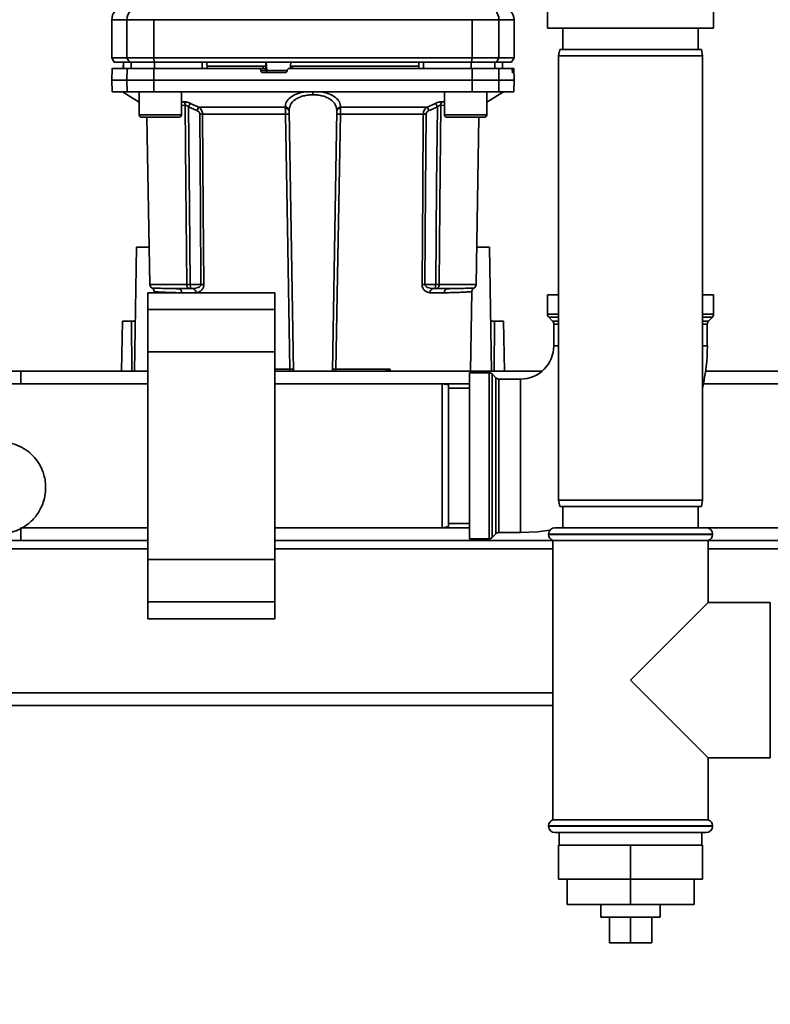
# Paper-space layout 'Blatt1' of a CAD drawing. Units: millimetres. Extents: x 0 to 5940, y 0 to 4200.
# Drawn here: x 1981 to 2158, y 711 to 943 of the extents above; entities that cross this region are included whole.
import ezdxf

# ---------------------------------------------------------------- set-up
doc = ezdxf.new("R2010")
doc.units = ezdxf.units.MM
doc.header["$LTSCALE"] = 10
doc.layers.add('1', color=7, linetype='Continuous')
doc.styles.add('SLDTEXTSTYLE0', font='TXT', dxfattribs={"width": 0.605})
doc.dimstyles.new('SLDDIMSTYLE0', dxfattribs={"dimtxt": 35, "dimasz": 25, "dimexe": 0, "dimexo": 0.0625, "dimgap": 8.75, "dimtad": 1, "dimdec": 1, "dimrnd": 1e-09, "dimzin": 4, "dimdsep": 46, "dimtxsty": 'SLDTEXTSTYLE0', "dimsah": 1, "dimcen": 0.09, "dimadec": 0, "dimazin": 1, "dimtfac": 1, "dimtdec": 1, "dimtofl": 0, "dimtmove": 0, "dimatfit": 3, "dimfxl": 1, "dimfrac": 2, "dimtolj": 1, "dimtzin": 12, "dimarcsym": 0})

# ---------------------------------------------------------------- blocks, each defined once
blk = doc.blocks.new('_D_2')
at = {"layer": '1'}
for p, q in [((2228.18, 1221.29), (2480.93, 1221.29)), ((2470.93, 1221.29), (2470.93, 566.69)), ((1668.18, 566.69), (2480.93, 566.69))]:
    blk.add_line(p, q, dxfattribs=at)
for points in [[(2470.93, 1221.29), (2466.93, 1196.29), (2474.93, 1196.29)], [(2470.93, 566.69), (2474.93, 591.69), (2466.93, 591.69)]]:
    blk.add_solid(points, dxfattribs=at)
at = {"layer": '1', "insert": (2425.81, 815.12), "char_height": 35, "attachment_point": 1, "rotation": 90, "style": 'SLDTEXTSTYLE0'}
blk.add_mtext('ca. 700', dxfattribs=at)

psp = doc.layouts.new('Blatt1')

# ---------------------------------------------------------------- linework, layer by layer
at = {"color": 7, "linetype": 'Continuous', "lineweight": 35}
for p, q in [((2105.55, 945.88), (2105.55, 941.29)), ((2144.8, 941.29), (2144.8, 945.88)), ((2002.68, 943.29), (2002.68, 934.29)), ((2002.68, 943.29), (2006.26, 943.29)), ((2006.26, 934.29), (2006.26, 943.29)), ((2006.26, 943.29), (2012.6, 943.29)), ((2012.6, 943.29), (2012.6, 934.29)), ((2012.6, 943.29), (2087.75, 943.29)), ((2087.75, 934.29), (2087.75, 943.29)), ((2087.75, 943.29), (2094.1, 943.29)), ((2094.1, 943.29), (2094.1, 934.29)), ((2094.1, 943.29), (2097.68, 943.29)), ((2097.68, 934.29), (2097.68, 943.29)), ((2125.18, 941.29), (2105.55, 941.29)), ((2109.18, 941.29), (2109.18, 936.29)), ((2144.8, 941.29), (2125.18, 941.29)), ((2141.18, 936.29), (2141.18, 941.29)), ((2108.44, 936.29), (2108.18, 934.79)), ((2108.44, 936.29), (2141.91, 936.29)), ((2142.18, 934.79), (2141.91, 936.29)), ((2002.68, 934.29), (2003.26, 933.29)), ((2002.68, 934.29), (2006.26, 934.29)), ((2003.26, 933.29), (2006.83, 933.29)), ((2005.43, 933.29), (2005.4, 931.79)), ((2005.41, 931.79), (2005.44, 933.29)), ((2006.83, 933.29), (2006.26, 934.29)), ((2006.26, 934.29), (2012.6, 934.29)), ((2006.83, 933.29), (2012.71, 933.29)), ((2007.24, 931.79), (2007.27, 933.29)), ((2012.6, 934.29), (2012.71, 933.29)), ((2012.6, 934.29), (2087.75, 934.29)), ((2012.71, 933.29), (2087.64, 933.29)), ((2012.79, 931.79), (2012.8, 933.29)), ((2024.05, 931.79), (2024.05, 933.29)), ((2025.18, 931.79), (2025.15, 933.29)), ((2039.08, 932.29), (2039.03, 933.29)), ((2039.25, 931.27), (2039.14, 933.29)), ((2044.96, 933.29), (2044.9, 932.29)), ((2075.18, 931.79), (2075.2, 933.29)), ((2076.31, 931.79), (2076.31, 933.29)), ((2087.56, 931.79), (2087.56, 933.29)), ((2087.64, 933.29), (2087.75, 934.29)), ((2087.64, 933.29), (2093.53, 933.29)), ((2094.1, 934.29), (2087.75, 934.29)), ((2093.11, 931.79), (2093.09, 933.29)), ((2094.1, 934.29), (2093.53, 933.29)), ((2093.53, 933.29), (2097.1, 933.29)), ((2094.1, 934.29), (2097.68, 934.29)), ((2094.94, 931.79), (2094.92, 933.29)), ((2094.95, 931.79), (2094.93, 933.29)), ((2097.1, 933.29), (2097.68, 934.29)), ((2108.18, 934.79), (2108.18, 829.79)), ((2142.18, 934.79), (2108.18, 934.79)), ((2142.18, 829.79), (2142.18, 934.79)), ((2002.73, 931.79), (2002.68, 929.04)), ((2006.26, 929.04), (2006.31, 931.79)), ((2006.31, 931.79), (2012.61, 931.79)), ((2012.61, 931.79), (2012.6, 929.04)), ((2012.61, 931.79), (2037.35, 931.79)), ((2038.42, 932.29), (2025.17, 932.29)), ((2038.49, 931.79), (2037.35, 931.79)), ((2037.86, 931.27), (2037.86, 931.32)), ((2037.86, 931.32), (2039.09, 931.32)), ((2039.25, 931.27), (2037.86, 931.27)), ((2043.6, 930.79), (2038.36, 930.79)), ((2038.45, 931.79), (2038.42, 932.29)), ((2039.09, 931.32), (2039.04, 932.29)), ((2039.08, 932.29), (2039.04, 932.29)), ((2044.14, 931.27), (2039.25, 931.27)), ((2044.11, 931.32), (2044.11, 931.27)), ((2044.88, 932.32), (2044.85, 931.79)), ((2045.32, 932.29), (2045.29, 931.79)), ((2075.19, 932.29), (2045.32, 932.29)), ((2087.75, 929.04), (2087.74, 931.79)), ((2087.74, 931.79), (2094.05, 931.79)), ((2094.05, 931.79), (2094.1, 929.04)), ((2094.05, 931.79), (2097.22, 931.79)), ((2097.55, 931.79), (2097.22, 931.79)), ((2097.26, 931.27), (2097.26, 931.32)), ((2097.26, 931.32), (2097.55, 931.32)), ((2097.55, 931.27), (2097.26, 931.27)), ((2097.54, 930.79), (2097.3, 930.79)), ((2097.63, 931.79), (2097.55, 931.79)), ((2097.55, 931.32), (2097.55, 931.27)), ((2097.68, 929.04), (2097.63, 931.79)), ((2002.68, 929.04), (2002.73, 926.29)), ((2002.68, 929.04), (2006.26, 929.04)), ((2006.26, 929.04), (2012.6, 929.04)), ((2006.31, 926.29), (2006.26, 929.04)), ((2012.6, 929.04), (2087.75, 929.04)), ((2012.6, 929.04), (2012.61, 926.29)), ((2087.74, 926.29), (2087.75, 929.04)), ((2087.75, 929.04), (2094.1, 929.04)), ((2094.1, 929.04), (2094.05, 926.29)), ((2094.1, 929.04), (2097.68, 929.04)), ((2097.63, 926.29), (2097.68, 929.04)), ((2002.73, 926.29), (2006.31, 926.29)), ((2005.18, 926.29), (2009.12, 923.84)), ((2012.61, 926.29), (2006.31, 926.29)), ((2009.12, 926.29), (2009.12, 920.79)), ((2012.61, 926.29), (2087.74, 926.29)), ((2019.12, 920.79), (2019.12, 926.29)), ((2050.18, 926.29), (2050.18, 925.58)), ((2081.24, 926.29), (2081.24, 920.79)), ((2087.74, 926.29), (2094.05, 926.29)), ((2091.24, 923.84), (2095.18, 926.29)), ((2091.24, 920.79), (2091.24, 926.29)), ((2094.05, 926.29), (2097.63, 926.29)), ((2019.12, 923.88), (2019.59, 923.93)), ((2077.21, 922.67), (2079.17, 923.54)), ((2080.77, 923.93), (2081.24, 923.88)), ((2019.12, 923.01), (2020, 923.1)), ((2023.14, 922.67), (2043.62, 922.67)), ((2043.71, 921), (2024.13, 921)), ((2045.6, 860.29), (2044.53, 921.73)), ((2054.76, 860.29), (2055.83, 921.73)), ((2076.22, 921), (2056.65, 921)), ((2056.74, 922.67), (2077.21, 922.67)), ((2080.36, 923.1), (2081.24, 923.01)), ((2009.12, 920.79), (2014.12, 920.79)), ((2009.62, 920.29), (2014.12, 920.29)), ((2010.97, 920.29), (2011.66, 880.77)), ((2014.12, 920.79), (2019.12, 920.79)), ((2014.12, 920.29), (2018.62, 920.29)), ((2081.24, 920.79), (2086.24, 920.79)), ((2081.74, 920.29), (2086.24, 920.29)), ((2086.24, 920.79), (2091.24, 920.79)), ((2086.24, 920.29), (2090.74, 920.29)), ((2088.7, 880.77), (2089.38, 920.29)), ((2008.02, 860.29), (2008.53, 889.59)), ((2008.53, 889.59), (2011.51, 889.59)), ((2088.85, 889.59), (2091.83, 889.59)), ((2091.83, 889.59), (2092.34, 860.29)), ((2020.37, 880.77), (2011.66, 880.77)), ((2012.68, 879.07), (2012.68, 878.82)), ((2017.36, 879.78), (2016.94, 879.8)), ((2023.73, 880.77), (2021.17, 880.77)), ((2021.81, 879.79), (2021.17, 879.79)), ((2076.63, 880.77), (2079.18, 880.77)), ((2078.55, 879.79), (2079.18, 879.79)), ((2079.99, 880.77), (2088.7, 880.77)), ((2083.41, 879.8), (2083, 879.78)), ((2087.35, 860.29), (2087.68, 879.07)), ((2041.18, 878.82), (2011.18, 878.82)), ((2011.18, 878.82), (2011.18, 874.82)), ((2041.18, 878.82), (2041.18, 874.82)), ((2081.16, 878.81), (2077.81, 878.81)), ((2105.55, 878.29), (2105.55, 873.71)), ((2105.55, 878.29), (2108.18, 878.29)), ((2142.18, 878.29), (2144.8, 878.29)), ((2144.8, 873.71), (2144.8, 878.29)), ((2041.18, 874.82), (2011.18, 874.82)), ((2011.18, 874.82), (2011.18, 864.82)), ((2041.18, 874.82), (2041.18, 864.82)), ((2004.97, 860.29), (2005.18, 872.09)), ((2007.31, 872.09), (2005.18, 872.09)), ((2007.41, 860.29), (2007.31, 872.09)), ((2007.31, 872.09), (2008.22, 872.09)), ((2092.13, 872.09), (2093.04, 872.09)), ((2093.04, 872.09), (2092.94, 860.29)), ((2095.18, 872.09), (2093.04, 872.09)), ((2095.18, 872.09), (2095.38, 860.29)), ((2105.55, 873.71), (2108.18, 873.71)), ((2105.85, 873), (2106.76, 872.09)), ((2108.18, 873), (2105.85, 873)), ((2106.76, 872.09), (2108.18, 872.09)), ((2142.18, 873.71), (2144.8, 873.71)), ((2144.51, 873), (2142.18, 873)), ((2142.18, 872.09), (2143.6, 872.09)), ((2143.6, 872.09), (2144.51, 873)), ((2107.05, 871.38), (2107.05, 866.29)), ((2108.18, 871.38), (2107.05, 871.38)), ((2143.3, 871.38), (2142.18, 871.38)), ((2143.3, 866.29), (2143.3, 871.38)), ((2107.05, 866.29), (2108.18, 866.29)), ((2142.18, 866.29), (2143.3, 866.29)), ((2041.18, 864.82), (2011.18, 864.82)), ((2011.18, 864.82), (2011.18, 815.77)), ((2041.18, 864.82), (2041.18, 815.77)), ((2041.18, 860.77), (2044.74, 860.77)), ((2055.62, 860.77), (2068.38, 860.77)), ((2067.26, 860.29), (2068.32, 860.75)), ((2068.38, 860.77), (2068.4, 860.29)), ((1979.18, 860.29), (1981.18, 860.29)), ((1981.18, 860.29), (1981.18, 857.29)), ((1981.18, 860.29), (2011.18, 860.29)), ((2041.18, 860.29), (2104.28, 860.29)), ((2091.76, 859.92), (2087.18, 859.92)), ((2087.18, 859.92), (2087.18, 820.67)), ((2091.76, 820.67), (2091.76, 859.92)), ((2093.39, 858.71), (2092.47, 859.62)), ((2092.47, 859.62), (2092.47, 820.96)), ((2093.39, 821.87), (2093.39, 858.71)), ((2099.18, 858.42), (2094.09, 858.42)), ((2094.09, 858.42), (2094.09, 822.17)), ((2099.18, 858.42), (2099.18, 840.29)), ((2142.89, 860.29), (2181.18, 860.29)), ((2011.18, 857.29), (1975.68, 857.29)), ((1981.18, 857.29), (1979.18, 857.29)), ((1981.18, 857.29), (2011.18, 857.29)), ((2080.68, 857.29), (2041.18, 857.29)), ((2041.18, 857.29), (2087.18, 857.29)), ((2082.18, 857.03), (2080.68, 857.29)), ((2080.68, 840.29), (2080.68, 857.29)), ((2082.18, 857.03), (2082.18, 840.29)), ((2087.18, 856.29), (2082.18, 856.29)), ((2142.38, 857.29), (2181.18, 857.29)), ((2080.68, 823.29), (2080.68, 840.29)), ((2082.18, 840.29), (2082.18, 823.56)), ((2099.18, 840.29), (2099.18, 822.17)), ((2108.18, 829.79), (2108.44, 828.29)), ((2108.18, 829.79), (2125.18, 829.79)), ((2125.18, 828.29), (2108.44, 828.29)), ((2109.18, 828.29), (2109.18, 823.29)), ((2125.18, 829.79), (2142.18, 829.79)), ((2141.91, 828.29), (2125.18, 828.29)), ((2141.18, 823.29), (2141.18, 828.29)), ((2141.91, 828.29), (2142.18, 829.79)), ((1981.18, 823.29), (1981.18, 820.29)), ((1981.18, 823.29), (2011.18, 823.29)), ((1981.51, 823.29), (2011.18, 823.29)), ((2041.18, 823.29), (2080.68, 823.29)), ((2041.18, 823.29), (2087.18, 823.29)), ((2080.68, 823.29), (2082.18, 823.56)), ((2082.18, 824.29), (2087.18, 824.29)), ((2107.33, 823.29), (2125.18, 823.29)), ((2125.18, 823.29), (2143.03, 823.29)), ((2143.03, 823.29), (2181.18, 823.29)), ((2092.47, 820.96), (2093.39, 821.87)), ((2094.09, 822.17), (2099.18, 822.17)), ((2105.83, 821.79), (2105.83, 821.71)), ((2125.18, 821.79), (2105.83, 821.79)), ((2105.83, 821.71), (2144.53, 821.71)), ((2144.53, 821.79), (2125.18, 821.79)), ((2144.53, 821.71), (2144.53, 821.79)), ((1981.18, 820.29), (1979.18, 820.29)), ((1981.18, 820.29), (2011.18, 820.29)), ((2041.18, 820.29), (2106.83, 820.29)), ((2087.18, 820.67), (2091.76, 820.67)), ((2106.83, 820.29), (2106.83, 754.29)), ((2106.83, 820.29), (2125.18, 820.29)), ((2125.18, 820.29), (2143.53, 820.29)), ((2143.53, 805.64), (2143.53, 820.29)), ((2143.53, 820.29), (2181.18, 820.29)), ((2011.18, 818.29), (1971.43, 818.29)), ((2106.83, 818.29), (2041.18, 818.29)), ((2181.18, 818.29), (2143.53, 818.29)), ((2041.18, 815.77), (2011.18, 815.77)), ((2011.18, 815.77), (2011.18, 805.77)), ((2041.18, 815.77), (2041.18, 805.77)), ((2041.18, 805.77), (2011.18, 805.77)), ((2011.18, 805.77), (2011.18, 801.77)), ((2041.18, 805.77), (2041.18, 801.77)), ((2143.53, 805.64), (2125.18, 787.29)), ((2158.18, 805.64), (2143.53, 805.64)), ((2158.18, 805.64), (2158.18, 768.94)), ((2011.18, 801.77), (2041.18, 801.77)), ((2125.18, 787.29), (2143.53, 768.94)), ((2106.83, 784.29), (1974.24, 784.29)), ((2106.83, 781.29), (1973.74, 781.29)), ((2143.53, 754.29), (2143.53, 768.94)), ((2143.53, 768.94), (2158.18, 768.94)), ((2143.53, 754.29), (2106.83, 754.29)), ((2105.83, 752.88), (2105.83, 752.79)), ((2125.18, 752.88), (2105.83, 752.88)), ((2105.83, 752.79), (2125.18, 752.79)), ((2125.18, 751.29), (2107.33, 751.29)), ((2108.33, 751.29), (2108.33, 748.29)), ((2144.53, 752.88), (2125.18, 752.88)), ((2125.18, 752.79), (2144.53, 752.79)), ((2143.03, 751.29), (2125.18, 751.29)), ((2142.03, 748.29), (2142.03, 751.29)), ((2144.53, 752.79), (2144.53, 752.88)), ((2108.18, 748.29), (2108.18, 740.29)), ((2125.18, 748.29), (2108.18, 748.29)), ((2125.18, 748.29), (2125.18, 740.29)), ((2142.18, 748.29), (2125.18, 748.29)), ((2142.18, 748.29), (2142.18, 740.29)), ((2125.18, 740.29), (2108.18, 740.29)), ((2110.18, 740.29), (2110.18, 734.29)), ((2125.18, 740.29), (2125.18, 734.29)), ((2142.18, 740.29), (2125.18, 740.29)), ((2140.18, 740.29), (2140.18, 734.29)), ((2110.18, 734.29), (2125.18, 734.29)), ((2118.18, 734.29), (2118.18, 731.29)), ((2125.18, 734.29), (2140.18, 734.29)), ((2132.18, 731.29), (2132.18, 734.29)), ((2128.68, 731.29), (2118.18, 731.29)), ((2120.18, 731.29), (2120.18, 725.29)), ((2125.18, 731.29), (2125.18, 725.29)), ((2132.18, 731.29), (2128.68, 731.29)), ((2130.18, 731.29), (2130.18, 725.29)), ((2120.18, 725.29), (2125.18, 725.29)), ((2125.18, 725.29), (2130.18, 725.29))]:
    psp.add_line(p, q, dxfattribs=at)
at = {"color": 7, "linetype": 'Continuous', "lineweight": 35, "flags": 128}
for points in [[(2020.37, 880.77), (2020.16, 904.4), (2020, 923.1)], [(2020.8, 922.71), (2021.01, 899.17), (2021.17, 880.77)], [(2023.45, 921), (2023.61, 898.48), (2023.73, 880.77)], [(2024.13, 921), (2024.29, 898.4), (2024.42, 880.77)], [(2044.74, 860.77), (2044.17, 894.29), (2043.71, 921)], [(2056.65, 921), (2056.07, 887.06), (2055.62, 860.77)], [(2075.94, 880.77), (2076.1, 903.22), (2076.22, 921)], [(2076.63, 880.77), (2076.78, 903.3), (2076.9, 921)], [(2079.18, 880.77), (2079.39, 904.2), (2079.55, 922.71)], [(2080.36, 923.1), (2080.15, 899.32), (2079.99, 880.77)], [(2099.18, 822.17), (2103.25, 822.36), (2106.15, 822.72)]]:
    psp.add_lwpolyline(points, dxfattribs=at)
at = {"color": 7, "linetype": 'Continuous', "lineweight": 35}
for centre, radius, start, end in [((2005.68, 943.29), 3, 97.597, 180), ((2009.23, 943.32), 2.97, 90.5253, 180.5159), ((2091.12, 943.32), 2.97, 359.4841, 89.4747), ((2094.68, 943.29), 3, 0, 82.3872), ((2039.74, 931.29), 0.493, 182.2153, 269.2982), ((2018.89, 923.07), 1.11, 1.455, 50.9514), ((2017.6, 895.08), 67.83, 24.0332, 24.8047), ((2081.46, 923.07), 1.11, 129.0486, 178.545), ((2088.13, 893.68), 71.15, 155.9619, 156.693), ((2023.79, 876.9), 44.1, 89.5576, 90.4424), ((2043.6, 921.74), 0.93, 6.0627, 89.162), ((2043.67, 921.59), 0.865, 9.1449, 92.216), ((2044.12, 907.81), 13.2, 88.197, 91.803), ((2056.23, 907.81), 13.2, 88.197, 91.803), ((2056.75, 921.74), 0.93, 90.838, 173.9373), ((2056.68, 921.59), 0.865, 87.784, 170.8551), ((2076.56, 876.9), 44.1, 89.5576, 90.4424), ((2012.23, 893.68), 71.15, 23.307, 24.0381), ((2009.62, 920.79), 0.5, 180, 270), ((2018.62, 920.79), 0.5, 270, 0), ((2081.74, 920.79), 0.5, 180, 270), ((2090.74, 920.79), 0.5, 270, 0), ((2012.66, 880.79), 1, 181, 240.6238), ((2018.28, 878.87), 0.922, 355.9486, 84.1629), ((2021.66, 878.91), 0.894, 353.4845, 80.2549), ((2024.07, 836.9), 43.87, 89.5518, 90.4482), ((2076.28, 836.9), 43.87, 89.5518, 90.4482), ((2078.7, 878.91), 0.894, 99.7451, 186.5155), ((2082.08, 878.87), 0.922, 95.8371, 184.0514), ((2087.7, 880.79), 1, 299.3607, 359), ((2106.55, 873.71), 1, 180, 225), ((2106.05, 871.38), 1, 0, 45), ((2144.3, 871.38), 1, 135, 180), ((2143.8, 873.71), 1, 315, 0), ((2099.18, 866.29), 7.88, 270, 0), ((2099.18, 866.29), 44.13, 347.0342, 0), ((2045.16, 847.39), 13.39, 88.1734, 91.8266), ((2055.19, 847.39), 13.39, 88.1734, 91.8266), ((2091.76, 858.92), 1, 45, 90), ((2094.09, 859.42), 1, 225, 270), ((2107.33, 821.79), 1.5, 90, 180), ((2143.03, 821.79), 1.5, 0, 90), ((2091.76, 821.67), 1, 270, 315), ((2094.09, 821.17), 1, 90, 135), ((2107.33, 821.71), 1.5, 180, 250.5288), ((2143.03, 821.71), 1.5, 289.4712, 0), ((2107.33, 752.88), 1.5, 109.4712, 180), ((2143.03, 752.88), 1.5, 0, 70.5288), ((2107.33, 752.79), 1.5, 180, 270), ((2143.03, 752.79), 1.5, 270, 0)]:
    psp.add_arc(centre, radius, start, end, dxfattribs=at)
for points, knots in [([(2024.05, 933.29), (2021.94, 933.29), (2018.18, 933.29), (2014.44, 933.29), (2012.8, 933.29)], [0, 0, 0, 0, 0.559996, 1, 1, 1, 1]), ([(2087.56, 933.29), (2085.46, 933.29), (2081.73, 933.29), (2077.96, 933.29), (2076.31, 933.29)], [0, 0, 0, 0, 0.5599959, 1, 1, 1, 1]), ([(2006.31, 931.79), (2005.61, 931.79), (2004.22, 931.79), (2003.18, 931.79), (2002.72, 931.79), (2002.77, 931.79), (2002.78, 931.79)], [0, 0, 0, 0, 0.320004, 0.641271, 0.89421, 1, 1, 1, 1]), ([(2037.86, 931.32), (2037.85, 931.37), (2037.83, 931.48), (2037.74, 931.63), (2037.61, 931.73), (2037.47, 931.79), (2037.38, 931.79), (2037.35, 931.79)], [0, 0, 0, 0, 0.218281, 0.436524, 0.655929, 0.878089, 1, 1, 1, 1]), ([(2038.36, 930.79), (2038.31, 930.8), (2038.19, 930.81), (2038.04, 930.9), (2037.92, 931.03), (2037.87, 931.16), (2037.86, 931.24), (2037.86, 931.27)], [0, 0, 0, 0, 0.225668, 0.451403, 0.675272, 0.896057, 1, 1, 1, 1]), ([(2039.04, 932.29), (2039.03, 932.29), (2038.99, 932.29), (2038.87, 932.29), (2038.72, 932.29), (2038.57, 932.29), (2038.47, 932.29), (2038.42, 932.29)], [0, 0, 0, 0, 0.208377, 0.416756, 0.625126, 0.833677, 1, 1, 1, 1]), ([(2038.49, 931.79), (2038.53, 931.79), (2038.59, 931.79), (2038.7, 931.76), (2038.8, 931.7), (2038.93, 931.61), (2039.04, 931.47), (2039.07, 931.36), (2039.09, 931.32)], [0, 0, 0, 0, 0.104422, 0.221099, 0.353056, 0.502393, 0.784119, 1, 1, 1, 1]), ([(2044.11, 931.27), (2044.1, 931.21), (2044.08, 931.1), (2043.99, 930.95), (2043.85, 930.85), (2043.72, 930.8), (2043.63, 930.79), (2043.6, 930.79)], [0, 0, 0, 0, 0.220312, 0.440581, 0.661976, 0.885105, 1, 1, 1, 1]), ([(2044.11, 931.32), (2044.12, 931.37), (2044.13, 931.49), (2044.23, 931.63), (2044.36, 931.74), (2044.5, 931.79), (2044.58, 931.79), (2044.61, 931.79)], [0, 0, 0, 0, 0.22025, 0.440458, 0.661779, 0.884872, 1, 1, 1, 1]), ([(2044.61, 931.79), (2048.67, 931.79), (2056.78, 931.79), (2068.05, 931.79), (2078.38, 931.79), (2084.63, 931.79), (2087.74, 931.79)], [0, 0, 0, 0, 0.28071, 0.561135, 0.780941, 1, 1, 1, 1]), ([(2045.32, 932.29), (2045.26, 932.29), (2045.15, 932.29), (2045.01, 932.29), (2044.92, 932.29), (2044.87, 932.29), (2044.87, 932.29), (2044.87, 932.29)], [0, 0, 0, 0, 0.247599, 0.495209, 0.74255, 0.989541, 1, 1, 1, 1]), ([(2097.26, 931.32), (2097.25, 931.37), (2097.25, 931.48), (2097.24, 931.63), (2097.23, 931.73), (2097.22, 931.79), (2097.22, 931.79), (2097.22, 931.79)], [0, 0, 0, 0, 0.218281, 0.436524, 0.655929, 0.878089, 1, 1, 1, 1]), ([(2097.3, 930.79), (2097.29, 930.8), (2097.29, 930.81), (2097.27, 930.9), (2097.27, 931.03), (2097.26, 931.16), (2097.26, 931.24), (2097.26, 931.27)], [0, 0, 0, 0, 0.2256676, 0.4514031, 0.6752716, 0.8960572, 1, 1, 1, 1]), ([(2097.55, 931.32), (2097.54, 931.37), (2097.54, 931.49), (2097.54, 931.63), (2097.55, 931.74), (2097.55, 931.79), (2097.55, 931.79), (2097.55, 931.79)], [0, 0, 0, 0, 0.22025, 0.440458, 0.661779, 0.884872, 1, 1, 1, 1]), ([(2097.55, 931.27), (2097.55, 931.21), (2097.55, 931.1), (2097.55, 930.95), (2097.55, 930.85), (2097.54, 930.8), (2097.54, 930.79), (2097.54, 930.79)], [0, 0, 0, 0, 0.220312, 0.440581, 0.661976, 0.885105, 1, 1, 1, 1]), ([(2048.49, 926.29), (2047.78, 926.14), (2046.33, 925.85), (2044.79, 924.96), (2043.8, 923.89), (2043.68, 923.07), (2043.62, 922.67)], [0, 0, 0, 0, 0.248449, 0.498014, 0.748628, 1, 1, 1, 1]), ([(2050.18, 925.58), (2049.79, 925.56), (2048.99, 925.53), (2047.88, 925.3), (2046.87, 924.93), (2045.74, 924.3), (2044.75, 923.27), (2044.6, 922.31), (2044.53, 921.84)], [0, 0, 0, 0, 0.120846, 0.244827, 0.365003, 0.493255, 0.745006, 1, 1, 1, 1]), ([(2055.83, 921.84), (2055.76, 922.31), (2055.61, 923.27), (2054.61, 924.3), (2053.49, 924.93), (2052.48, 925.3), (2051.37, 925.53), (2050.57, 925.56), (2050.18, 925.58)], [0, 0, 0, 0, 0.254972, 0.506725, 0.634993, 0.755174, 0.879157, 1, 1, 1, 1]), ([(2051.86, 926.29), (2052.58, 926.14), (2054.02, 925.85), (2055.57, 924.96), (2056.55, 923.89), (2056.68, 923.07), (2056.74, 922.67)], [0, 0, 0, 0, 0.248477, 0.498056, 0.748663, 1, 1, 1, 1]), ([(2019.59, 923.93), (2019.69, 923.93), (2019.9, 923.93), (2020.31, 923.86), (2020.74, 923.72), (2021.03, 923.6), (2021.18, 923.54)], [0, 0, 0, 0, 0.2490508, 0.4985905, 0.7487082, 1, 1, 1, 1]), ([(2021.18, 923.54), (2021.16, 923.5), (2021.13, 923.42), (2021.03, 923.22), (2020.92, 922.97), (2020.84, 922.79), (2020.8, 922.71)], [0, 0, 0, 0, 0.244516, 0.5, 0.755484, 1, 1, 1, 1]), ([(2021.18, 923.54), (2021.55, 923.37), (2022.2, 923.08), (2022.86, 922.79), (2023.14, 922.67)], [0, 0, 0, 0, 0.564111, 1, 1, 1, 1]), ([(2079.17, 923.54), (2079.32, 923.6), (2079.61, 923.72), (2080.05, 923.86), (2080.46, 923.93), (2080.66, 923.93), (2080.77, 923.93)], [0, 0, 0, 0, 0.251292, 0.50141, 0.750949, 1, 1, 1, 1]), ([(2020.8, 922.71), (2020.73, 922.77), (2020.59, 922.89), (2020.37, 923.02), (2020.16, 923.1), (2020.05, 923.1), (2020, 923.1)], [0, 0, 0, 0, 0.275768, 0.531502, 0.769673, 1, 1, 1, 1]), ([(2020.8, 922.71), (2021.17, 922.54), (2021.83, 922.25), (2022.49, 921.96), (2022.78, 921.84)], [0, 0, 0, 0, 0.56, 1, 1, 1, 1]), ([(2023.45, 921), (2023.44, 921.11), (2023.41, 921.32), (2023.17, 921.63), (2022.93, 921.76), (2022.78, 921.84)], [0, 0, 0, 0, 0.278746, 0.556238, 1, 1, 1, 1]), ([(2023.14, 922.67), (2023.28, 922.57), (2023.54, 922.4), (2023.85, 922.01), (2024.08, 921.55), (2024.12, 921.18), (2024.13, 921)], [0, 0, 0, 0, 0.249235, 0.470949, 0.742045, 1, 1, 1, 1]), ([(2043.64, 922.46), (2043.63, 922.5), (2043.63, 922.58), (2043.62, 922.64), (2043.62, 922.67)], [0, 0, 0, 0, 0.562409, 1, 1, 1, 1]), ([(2043.71, 921), (2043.71, 921.14), (2043.7, 921.4), (2043.69, 921.79), (2043.67, 922.16), (2043.65, 922.36), (2043.64, 922.46)], [0, 0, 0, 0, 0.239698, 0.486222, 0.739636, 1, 1, 1, 1]), ([(2044.53, 921.73), (2044.53, 921.75), (2044.53, 921.79), (2044.53, 921.82), (2044.53, 921.84)], [0, 0, 0, 0, 0.563453, 1, 1, 1, 1]), ([(2055.83, 921.84), (2055.83, 921.82), (2055.83, 921.79), (2055.83, 921.75), (2055.83, 921.73)], [0, 0, 0, 0, 0.556457, 1, 1, 1, 1]), ([(2056.65, 921), (2056.65, 921.14), (2056.65, 921.4), (2056.67, 921.79), (2056.69, 922.16), (2056.71, 922.36), (2056.72, 922.46)], [0, 0, 0, 0, 0.239693, 0.486215, 0.739631, 1, 1, 1, 1]), ([(2056.74, 922.67), (2056.74, 922.63), (2056.73, 922.57), (2056.72, 922.49), (2056.72, 922.46)], [0, 0, 0, 0, 0.557513, 1, 1, 1, 1]), ([(2076.22, 921), (2076.24, 921.18), (2076.27, 921.55), (2076.5, 922.01), (2076.82, 922.4), (2077.08, 922.57), (2077.21, 922.67)], [0, 0, 0, 0, 0.25791, 0.529051, 0.75073, 1, 1, 1, 1]), ([(2076.9, 921), (2076.92, 921.11), (2076.95, 921.32), (2077.19, 921.63), (2077.43, 921.76), (2077.58, 921.84)], [0, 0, 0, 0, 0.279563, 0.560003, 1, 1, 1, 1]), ([(2077.58, 921.84), (2077.95, 922), (2078.61, 922.28), (2079.26, 922.58), (2079.55, 922.71)], [0, 0, 0, 0, 0.56, 1, 1, 1, 1]), ([(2080.36, 923.1), (2080.3, 923.1), (2080.2, 923.1), (2079.99, 923.02), (2079.77, 922.89), (2079.63, 922.77), (2079.55, 922.71)], [0, 0, 0, 0, 0.230327, 0.468498, 0.724232, 1, 1, 1, 1]), ([(2018.37, 879.79), (2017.43, 879.8), (2015.54, 879.81), (2013.83, 879.86), (2012.79, 879.89), (2012.32, 879.91), (2012.09, 879.92), (2012.17, 879.92), (2012.17, 879.92)], [0, 0, 0, 0, 0.250863, 0.500931, 0.67164, 0.838007, 0.999928, 1, 1, 1, 1]), ([(2012.17, 879.92), (2012.24, 879.87), (2012.39, 879.78), (2012.55, 879.57), (2012.66, 879.33), (2012.67, 879.15), (2012.68, 879.07)], [0, 0, 0, 0, 0.245724, 0.5, 0.754276, 1, 1, 1, 1]), ([(2018.15, 878.82), (2018.14, 878.82), (2017.68, 878.82), (2016.78, 878.85), (2015.46, 878.89), (2014.41, 878.94), (2013.65, 878.99), (2013.18, 879.02), (2012.87, 879.05), (2012.72, 879.06), (2012.66, 879.07), (2012.68, 879.07), (2012.68, 879.07)], [0, 0, 0, 0, 0.001839, 0.12521, 0.275493, 0.452684, 0.579096, 0.697029, 0.806483, 0.907457, 0.999952, 1, 1, 1, 1]), ([(2018.67, 879.72), (2018.37, 879.74), (2017.91, 879.77), (2017.5, 879.78), (2017.36, 879.78)], [0, 0, 0, 0, 0.663444, 1, 1, 1, 1]), ([(2018.37, 879.79), (2018.86, 879.79), (2019.73, 879.79), (2020.73, 879.79), (2021.17, 879.79)], [0, 0, 0, 0, 0.559983, 1, 1, 1, 1]), ([(2021.17, 880.77), (2021.09, 880.77), (2020.94, 880.77), (2020.72, 880.77), (2020.52, 880.77), (2020.42, 880.77), (2020.37, 880.77)], [0, 0, 0, 0, 0.250763, 0.501741, 0.750529, 1, 1, 1, 1]), ([(2021.17, 879.79), (2021.12, 879.79), (2021.01, 879.8), (2020.85, 879.84), (2020.7, 879.91), (2020.58, 880.02), (2020.48, 880.18), (2020.41, 880.37), (2020.37, 880.58), (2020.37, 880.72), (2020.37, 880.77)], [0, 0, 0, 0, 0.101926, 0.214198, 0.325969, 0.462422, 0.577471, 0.74729, 0.889688, 1, 1, 1, 1]), ([(2021.17, 880.77), (2021.18, 880.72), (2021.18, 880.59), (2021.21, 880.4), (2021.25, 880.2), (2021.29, 880.04), (2021.3, 879.92), (2021.3, 879.84), (2021.26, 879.8), (2021.2, 879.79), (2021.17, 879.79)], [0, 0, 0, 0, 0.103556, 0.243246, 0.382817, 0.528184, 0.667826, 0.781465, 0.895624, 1, 1, 1, 1]), ([(2023.73, 880.77), (2023.73, 880.74), (2023.72, 880.66), (2023.66, 880.5), (2023.46, 880.24), (2022.83, 879.88), (2022.22, 879.83), (2021.81, 879.79)], [0, 0, 0, 0, 0.045641, 0.094011, 0.199226, 0.445736, 1, 1, 1, 1]), ([(2024.42, 880.77), (2024.41, 880.62), (2024.39, 880.31), (2024.23, 879.9), (2024.01, 879.55), (2023.66, 879.19), (2023.16, 878.88), (2022.75, 878.83), (2022.54, 878.81)], [0, 0, 0, 0, 0.12367, 0.253174, 0.374159, 0.504042, 0.752317, 1, 1, 1, 1]), ([(2077.81, 878.81), (2077.61, 878.83), (2077.19, 878.88), (2076.69, 879.19), (2076.34, 879.55), (2076.13, 879.9), (2075.97, 880.31), (2075.95, 880.62), (2075.94, 880.77)], [0, 0, 0, 0, 0.247706, 0.496048, 0.625521, 0.746805, 0.876246, 1, 1, 1, 1]), ([(2078.55, 879.79), (2078.13, 879.83), (2077.53, 879.88), (2076.9, 880.24), (2076.69, 880.5), (2076.63, 880.66), (2076.63, 880.74), (2076.63, 880.77)], [0, 0, 0, 0, 0.554369, 0.800743, 0.906018, 0.954429, 1, 1, 1, 1]), ([(2079.18, 880.77), (2079.18, 880.72), (2079.17, 880.58), (2079.14, 880.38), (2079.1, 880.19), (2079.07, 880.03), (2079.05, 879.91), (2079.06, 879.84), (2079.09, 879.8), (2079.15, 879.79), (2079.18, 879.79)], [0, 0, 0, 0, 0.112956, 0.262477, 0.402037, 0.535552, 0.671191, 0.783064, 0.896403, 1, 1, 1, 1]), ([(2079.18, 880.77), (2079.26, 880.77), (2079.42, 880.77), (2079.64, 880.77), (2079.84, 880.77), (2079.94, 880.77), (2079.99, 880.77)], [0, 0, 0, 0, 0.249472, 0.498259, 0.749237, 1, 1, 1, 1]), ([(2079.99, 880.77), (2079.99, 880.72), (2079.99, 880.59), (2079.96, 880.4), (2079.89, 880.2), (2079.79, 880.04), (2079.66, 879.92), (2079.51, 879.84), (2079.35, 879.8), (2079.24, 879.79), (2079.18, 879.79)], [0, 0, 0, 0, 0.103663, 0.243096, 0.388788, 0.528877, 0.669181, 0.782801, 0.89666, 1, 1, 1, 1]), ([(2081.98, 879.79), (2081.49, 879.79), (2080.62, 879.79), (2079.62, 879.79), (2079.18, 879.79)], [0, 0, 0, 0, 0.559949, 1, 1, 1, 1]), ([(2087.68, 879.07), (2087.68, 879.07), (2087.7, 879.07), (2087.64, 879.06), (2087.55, 879.05), (2087.35, 879.04), (2087.05, 879.01), (2086.61, 878.98), (2086.05, 878.95), (2085.43, 878.92), (2084.91, 878.89), (2084.54, 878.88), (2084.32, 878.87), (2084.13, 878.86), (2083.58, 878.84), (2082.66, 878.82), (2081.63, 878.81), (2081.16, 878.81)], [0, 0, 0, 0, 0.000044, 0.0683085, 0.1425965, 0.2229085, 0.3092447, 0.4016049, 0.4999888, 0.589248, 0.6606731, 0.6896985, 0.7142645, 0.7343711, 0.7500184, 0.8830449, 1, 1, 1, 1]), ([(2083, 879.78), (2082.86, 879.78), (2082.44, 879.77), (2081.98, 879.74), (2081.68, 879.72)], [0, 0, 0, 0, 0.336556, 1, 1, 1, 1]), ([(2088.19, 879.92), (2088.19, 879.92), (2088.24, 879.92), (2088.05, 879.91), (2087.56, 879.89), (2086.52, 879.86), (2084.81, 879.81), (2082.93, 879.8), (2081.98, 879.79)], [0, 0, 0, 0, 0.000061, 0.161986, 0.328355, 0.499063, 0.749135, 1, 1, 1, 1]), ([(2087.68, 879.07), (2087.68, 879.15), (2087.7, 879.33), (2087.81, 879.57), (2087.97, 879.78), (2088.11, 879.87), (2088.19, 879.92)], [0, 0, 0, 0, 0.245724, 0.5, 0.754276, 1, 1, 1, 1]), ([(2044.73, 860.29), (2044.74, 860.33), (2044.74, 860.42), (2044.74, 860.58), (2044.74, 860.71), (2044.74, 860.77)], [0, 0, 0, 0, 0.244098, 0.624673, 1, 1, 1, 1]), ([(2055.62, 860.29), (2055.62, 860.33), (2055.62, 860.42), (2055.61, 860.58), (2055.62, 860.71), (2055.62, 860.77)], [0, 0, 0, 0, 0.244258, 0.624793, 1, 1, 1, 1]), ([(2068.34, 860.72), (2068.25, 860.6), (2068.14, 860.46), (2068.03, 860.31), (2068.01, 860.29)], [0, 0, 0, 0, 0.841691, 1, 1, 1, 1]), ([(2068.32, 860.75), (2068.33, 860.75), (2068.35, 860.76), (2068.37, 860.77), (2068.38, 860.77)], [0, 0, 0, 0, 0.559997, 1, 1, 1, 1]), ([(2068.32, 860.75), (2068.33, 860.74), (2068.33, 860.73), (2068.34, 860.72), (2068.34, 860.72)], [0, 0, 0, 0, 0.56, 1, 1, 1, 1]), ([(2068.38, 860.77), (2068.38, 860.76), (2068.36, 860.75), (2068.35, 860.73), (2068.34, 860.72)], [0, 0, 0, 0, 0.559821, 1, 1, 1, 1]), ([(1978.89, 822.2), (1979.44, 822.37), (1980.52, 822.7), (1982.03, 823.52), (1983.36, 824.51), (1984.46, 825.64), (1985.35, 826.85), (1986.1, 828.21), (1986.71, 829.86), (1987.07, 831.77), (1987.07, 833.68), (1986.79, 835.34), (1986.31, 836.89), (1985.56, 838.43), (1984.41, 840.02), (1982.81, 841.49), (1980.81, 842.7), (1979.3, 843.15), (1978.52, 843.39)], [0, 0, 0, 0, 0.064986, 0.126457, 0.18358, 0.235526, 0.281723, 0.32639, 0.38121, 0.44681, 0.509065, 0.560273, 0.605268, 0.661822, 0.731294, 0.812356, 0.902799, 1, 1, 1, 1])]:
    psp.add_open_spline(points, degree=3, knots=knots, dxfattribs=at)

# ---------------------------------------------------------------- dimensions: what is measured, and where the dimension line sits
at = {"layer": '1'}
dim = psp.add_linear_dim(base=(2470.93, 566.69), p1=(2218.18, 1221.29), p2=(1658.18, 566.69), angle=90, dimstyle='SLDDIMSTYLE0', dxfattribs=at)
dim.commit()
dim.dimension.update_dxf_attribs({"geometry": '_D_2', "text_midpoint": (2470.93, 893.99), "dimtype": 160})

doc.saveas('drawing.dxf')
